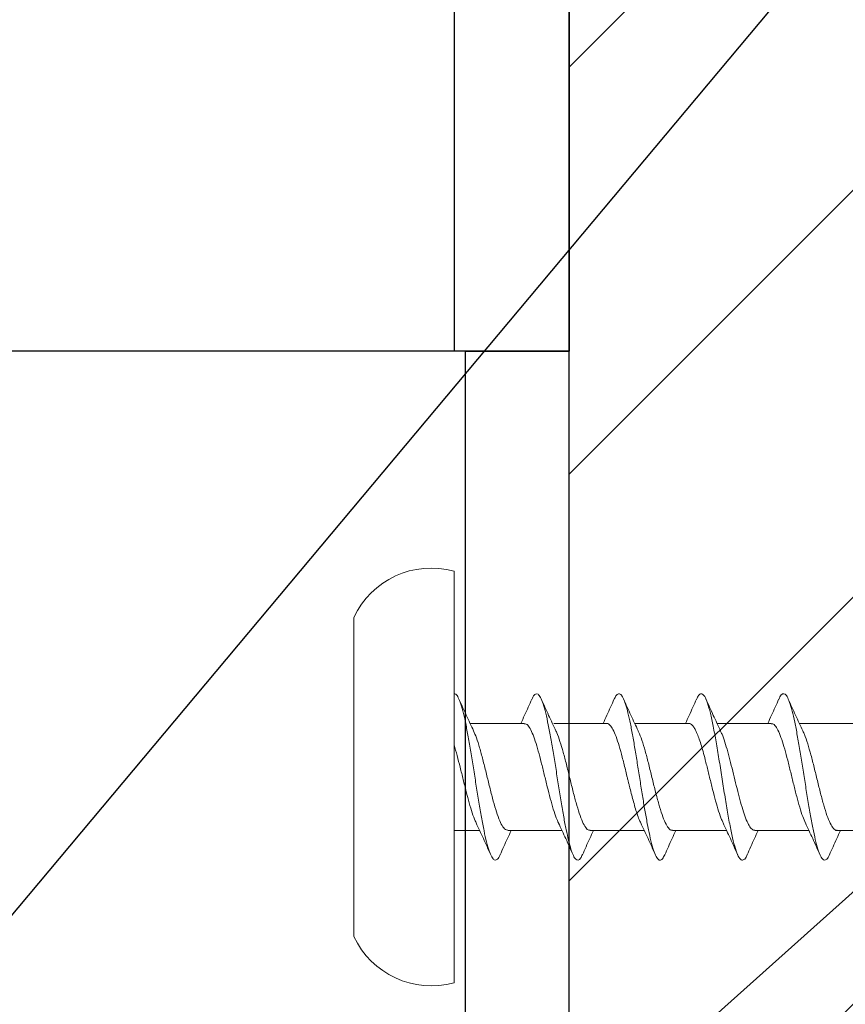
# Model space of a CAD drawing. Units: inches. Extents: x 1451.4 to 1463.3, y 1121.7 to 1137.5.
# Drawn here: x 1456.1 to 1456.8, y 1124.9 to 1125.8 of the extents above; entities that cross this region are included whole.
import ezdxf

# ---------------------------------------------------------------- set-up
doc = ezdxf.new("R2010")
doc.units = ezdxf.units.IN
doc.header["$LTSCALE"] = 48
doc.header["$MEASUREMENT"] = 0
doc.layers.add('STARTER_RAIL', color=7, linetype='Continuous')
doc.layers.add('text', color=7, linetype='Continuous')
doc.styles.get("Standard").update_dxf_attribs({"font": 'times.ttf', "height": 0.125})
doc.dimstyles.get("Standard").update_dxf_attribs({"dimtxt": 0.125, "dimasz": 0.0625, "dimexe": 0.0625, "dimexo": 0.125, "dimgap": 0.09, "dimtad": 1, "dimdec": 4, "dimzin": 0, "dimdsep": 46, "dimlunit": 4, "dimtxsty": 'Standard', "dimcen": 0.09, "dimclrt": 7, "dimadec": 0, "dimazin": 0, "dimtfac": 1, "dimtdec": 4, "dimtofl": 0, "dimtmove": 0, "dimatfit": 3, "dimfxl": 1, "dimfrac": 1, "dimtolj": 1, "dimtzin": 0, "dimarcsym": 0})

# ---------------------------------------------------------------- blocks, each defined once
blk = doc.blocks.new('SR2 052312')
at = {"layer": 'STARTER_RAIL'}
for p, q in [((-0.09, 0), (0, 0)), ((-0.09, -1.11), (-0.09, 0)), ((0, -1.11), (0, 0))]:
    blk.add_line(p, q, dxfattribs=at)
blk = doc.blocks.new('CS screw')
at = {"color": 7, "linetype": 'Continuous', "lineweight": 15}
for p, q in [((-0.13857, 0.08708), (0, 0.08708)), ((0, 0.08708), (0.13857, 0.08708)), ((-0.17885, 0), (0, 0)), ((-0.04649, 0), (-0.04649, -0.02221)), ((0, 0), (0.17885, 0)), ((0.04651, -0.06105), (0.04651, -0.01393)), ((-0.04649, -0.04667), (-0.04649, -0.09375)), ((0.0465, -0.13259), (0.0465, -0.08674)), ((-0.0465, -0.11819), (-0.0465, -0.16529)), ((0.0465, -0.20409), (0.0465, -0.15701)), ((-0.0465, -0.18974), (-0.0465, -0.23682)), ((0.0465, -0.27566), (0.0465, -0.22854)), ((-0.0465, -0.26129), (-0.0465, -0.30837)), ((0.0465, -0.34716), (0.0465, -0.30008)), ((-0.0465, -0.33282), (-0.0465, -0.37991))]:
    blk.add_line(p, q, dxfattribs=at)
for centre, start, end in [((-0.10706, 0.01965), 115.04923, 195.30872), ((0.10706, 0.01965), 344.69128, 64.95077)]:
    blk.add_arc(centre, 0.07443, start, end, dxfattribs=at)
for points, knots in [([(-0.06734, -0.04008), (-0.06788, -0.03987), (-0.07036, -0.03892), (-0.0722, -0.03722), (-0.07256, -0.03499), (-0.06988, -0.03275), (-0.06462, -0.03052), (-0.05689, -0.02828), (-0.04691, -0.02605), (-0.03517, -0.02381), (-0.02209, -0.02158), (-0.00814, -0.01935), (0.00612, -0.01711), (0.02014, -0.01488), (0.0334, -0.01264), (0.04534, -0.01041), (0.05557, -0.00818), (0.06371, -0.00594), (0.06931, -0.00371), (0.07198, -0.00173), (0.07233, -0.00049), (0.07228, 0)], [0, 0, 0, 0, 0.0142213, 0.0649765, 0.1157234, 0.1664727, 0.2172322, 0.2679792, 0.3187263, 0.3694858, 0.420235, 0.470982, 0.5217372, 0.5724924, 0.6232393, 0.6739886, 0.724748, 0.7754951, 0.8262421, 0.8770016, 0.9104481, 0.9104481, 0.9104481, 0.9104481]), ([(-0.03984, -0.01923), (-0.03933, -0.01895), (-0.03722, -0.0178), (-0.0314, -0.01578), (-0.0228, -0.01316), (-0.01285, -0.01055), (-0.00227, -0.00793), (0.00844, -0.00532), (0.0187, -0.0027), (0.025, -0.00093), (0.02794, -0.00003), (0.02804, 0)], [0, 0, 0, 0, 0.0281237, 0.1159646, 0.203806, 0.2916481, 0.3794909, 0.4673332, 0.5551748, 0.6430158, 0.6460618, 0.6460618, 0.6460618, 0.6460618]), ([(0.03998, -0.01699), (0.04449, -0.01486), (0.05363, -0.01054), (0.06298, -0.00637), (0.06772, -0.00427)], [0, 0, 0, 0, 0.49383, 1, 1, 1, 1]), ([(-0.04618, -0.04667), (-0.04613, -0.04598), (-0.04602, -0.04435), (-0.04259, -0.04179), (-0.03669, -0.039), (-0.02843, -0.03621), (-0.01854, -0.03342), (-0.00752, -0.03062), (0.00394, -0.02783), (0.01519, -0.02504), (0.02547, -0.02224), (0.03414, -0.01954), (0.03813, -0.01776), (0.04002, -0.01692)], [0, 0, 0, 0, 0.070154, 0.164034, 0.257895, 0.351755, 0.445635, 0.539489, 0.633359, 0.727228, 0.821082, 0.914962, 1, 1, 1, 1]), ([(-0.03993, -0.01914), (-0.04443, -0.02127), (-0.05355, -0.02558), (-0.0629, -0.02974), (-0.06763, -0.03185)], [0, 0, 0, 0, 0.4937069, 1, 1, 1, 1]), ([(-0.06763, -0.04006), (-0.06289, -0.04216), (-0.05577, -0.04532), (-0.04882, -0.0486), (-0.04649, -0.0497)], [0, 0, 0, 0, 0.665499, 1, 1, 1, 1]), ([(0.0677, -0.06764), (0.06297, -0.06554), (0.05583, -0.06237), (0.04886, -0.05908), (0.04651, -0.05798)], [0, 0, 0, 0, 0.663112, 1, 1, 1, 1]), ([(-0.06748, -0.11159), (-0.06864, -0.11105), (-0.0713, -0.10981), (-0.07261, -0.10788), (-0.07188, -0.10578), (-0.0687, -0.10369), (-0.06318, -0.10159), (-0.05549, -0.0995), (-0.04598, -0.0974), (-0.03467, -0.09526), (-0.0218, -0.09307), (-0.00785, -0.09084), (0.0064, -0.08861), (0.02042, -0.08637), (0.03363, -0.08414), (0.04558, -0.0819), (0.05579, -0.07967), (0.0638, -0.07744), (0.0694, -0.0752), (0.07241, -0.07297), (0.07239, -0.07073), (0.07067, -0.06895), (0.06808, -0.06791), (0.06735, -0.06762)], [0, 0, 0, 0, 0.036768, 0.084404, 0.132052, 0.179691, 0.227327, 0.274968, 0.322615, 0.370251, 0.421054, 0.471869, 0.522673, 0.573475, 0.624286, 0.675096, 0.725899, 0.776703, 0.827518, 0.878321, 0.929123, 0.979938, 1, 1, 1, 1]), ([(-0.04, -0.09079), (-0.03862, -0.09013), (-0.0354, -0.08861), (-0.02806, -0.08622), (-0.01885, -0.08361), (-0.00858, -0.08101), (0.00212, -0.0784), (0.01272, -0.0758), (0.02265, -0.07319), (0.03138, -0.07059), (0.03851, -0.06798), (0.04352, -0.06537), (0.04626, -0.06306), (0.04624, -0.06162), (0.04623, -0.06105)], [0, 0, 0, 0, 0.065876, 0.153539, 0.241202, 0.328863, 0.416524, 0.504187, 0.59185, 0.679513, 0.767178, 0.854843, 0.942508, 1, 1, 1, 1]), ([(0.03994, -0.08854), (0.04445, -0.08641), (0.05358, -0.08209), (0.06293, -0.07793), (0.06766, -0.07583)], [0, 0, 0, 0, 0.4936219, 1, 1, 1, 1]), ([(-0.04002, -0.09072), (-0.04453, -0.09285), (-0.05365, -0.09716), (-0.063, -0.10131), (-0.06772, -0.10341)], [0, 0, 0, 0, 0.493949, 1, 1, 1, 1]), ([(-0.04611, -0.11821), (-0.04619, -0.11787), (-0.0465, -0.1166), (-0.04421, -0.11441), (-0.03927, -0.11161), (-0.03181, -0.10882), (-0.02252, -0.10603), (-0.01184, -0.10323), (-0.00047, -0.10044), (0.01093, -0.09765), (0.02171, -0.09486), (0.03103, -0.09206), (0.0372, -0.08994), (0.03932, -0.08876), (0.03978, -0.0885)], [0, 0, 0, 0, 0.034042, 0.128042, 0.222025, 0.316036, 0.410025, 0.504015, 0.598025, 0.692009, 0.786008, 0.880008, 0.973991, 1, 1, 1, 1]), ([(-0.06771, -0.11158), (-0.06296, -0.11368), (-0.05582, -0.11684), (-0.04884, -0.12013), (-0.04649, -0.12123)], [0, 0, 0, 0, 0.66415, 1, 1, 1, 1]), ([(-0.04001, -0.16228), (-0.03903, -0.16181), (-0.03675, -0.16072), (-0.03201, -0.15903), (-0.02633, -0.15725), (-0.01855, -0.15507), (-0.01133, -0.15323), (-0.00527, -0.15174), (-0.00233, -0.15102), (0.00153, -0.15008), (0.00819, -0.14845), (0.01731, -0.14616), (0.02714, -0.14345), (0.03531, -0.14077), (0.04152, -0.13812), (0.04522, -0.13551), (0.04678, -0.13367), (0.04641, -0.1327), (0.04637, -0.13259)], [0, 0, 0, 0, 0.047107, 0.110337, 0.170405, 0.227309, 0.331395, 0.355506, 0.378824, 0.40426, 0.451098, 0.543713, 0.635134, 0.725362, 0.814397, 0.902237, 0.988883, 1, 1, 1, 1]), ([(0.06773, -0.13918), (0.06298, -0.13708), (0.05583, -0.13391), (0.04885, -0.13062), (0.0465, -0.12952)], [0, 0, 0, 0, 0.663779, 1, 1, 1, 1]), ([(-0.06755, -0.18312), (-0.06886, -0.18247), (-0.07167, -0.18108), (-0.07274, -0.17894), (-0.0713, -0.17671), (-0.067, -0.17447), (-0.0602, -0.17224), (-0.05129, -0.17005), (-0.0407, -0.16791), (-0.02898, -0.16581), (-0.01631, -0.16372), (-0.00307, -0.16162), (0.01027, -0.15953), (0.02327, -0.15744), (0.0355, -0.15534), (0.04649, -0.15325), (0.05592, -0.15115), (0.0635, -0.14906), (0.06893, -0.14696), (0.07199, -0.14487), (0.07258, -0.14277), (0.07121, -0.14087), (0.06857, -0.13967), (0.06746, -0.13917)], [0, 0, 0, 0, 0.044239, 0.095068, 0.145889, 0.196711, 0.247544, 0.298365, 0.346018, 0.393682, 0.44134, 0.488994, 0.53665, 0.584315, 0.631968, 0.679622, 0.727284, 0.774944, 0.822598, 0.870252, 0.917918, 0.965571, 1, 1, 1, 1]), ([(0.04002, -0.16004), (0.04453, -0.15791), (0.05366, -0.1536), (0.06301, -0.14944), (0.06774, -0.14733)], [0, 0, 0, 0, 0.493853, 1, 1, 1, 1]), ([(-0.03994, -0.16222), (-0.04445, -0.16435), (-0.05358, -0.16867), (-0.06293, -0.17282), (-0.06766, -0.17493)], [0, 0, 0, 0, 0.4936162, 1, 1, 1, 1]), ([(-0.0462, -0.18974), (-0.04627, -0.18953), (-0.04668, -0.18838), (-0.04464, -0.18631), (-0.04008, -0.18351), (-0.03293, -0.18072), (-0.02382, -0.17793), (-0.0133, -0.17514), (-0.00198, -0.17234), (0.00945, -0.16955), (0.02037, -0.16676), (0.0299, -0.16396), (0.03658, -0.16171), (0.03907, -0.16039), (0.0398, -0.16)], [0, 0, 0, 0, 0.021715, 0.1155844, 0.2094804, 0.3033561, 0.3972319, 0.4911279, 0.5849973, 0.6788826, 0.772768, 0.8666373, 0.9605333, 1, 1, 1, 1]), ([(-0.06771, -0.18311), (-0.06298, -0.18521), (-0.05583, -0.18838), (-0.04885, -0.19167), (-0.0465, -0.19278)], [0, 0, 0, 0, 0.6630999, 1, 1, 1, 1]), ([(-0.03984, -0.23385), (-0.03898, -0.23341), (-0.03642, -0.2321), (-0.02997, -0.22991), (-0.02108, -0.2273), (-0.01098, -0.22469), (-0.00217, -0.22253), (0.00484, -0.22081), (0.00998, -0.21954), (0.01582, -0.21805), (0.02213, -0.21637), (0.02855, -0.2145), (0.03414, -0.21265), (0.03878, -0.21082), (0.04239, -0.20902), (0.04489, -0.20725), (0.04631, -0.2056), (0.04638, -0.20455), (0.04642, -0.20409)], [0, 0, 0, 0, 0.044361, 0.132099, 0.219837, 0.307576, 0.395315, 0.437592, 0.48087, 0.523797, 0.587488, 0.650388, 0.712499, 0.773818, 0.834347, 0.894086, 0.953033, 1, 1, 1, 1]), ([(0.06764, -0.21069), (0.0629, -0.20859), (0.05578, -0.20543), (0.04883, -0.20215), (0.0465, -0.20106)], [0, 0, 0, 0, 0.665554, 1, 1, 1, 1]), ([(-0.06747, -0.25469), (-0.06773, -0.25459), (-0.0703, -0.25367), (-0.07221, -0.25192), (-0.07256, -0.24944), (-0.06922, -0.24696), (-0.06273, -0.24448), (-0.05316, -0.24199), (-0.04113, -0.23951), (-0.02716, -0.23703), (-0.01187, -0.23455), (0.00396, -0.23206), (0.01962, -0.22958), (0.03432, -0.2271), (0.04741, -0.22462), (0.0583, -0.22213), (0.06634, -0.21965), (0.07131, -0.21717), (0.07281, -0.21477), (0.0715, -0.21261), (0.06866, -0.21127), (0.0674, -0.21068)], [0, 0, 0, 0, 0.006346, 0.062749, 0.119152, 0.175569, 0.231972, 0.288375, 0.344792, 0.401195, 0.457598, 0.514015, 0.570418, 0.62682, 0.683238, 0.73964, 0.796043, 0.85246, 0.908863, 0.959644, 1, 1, 1, 1]), ([(0.03993, -0.23162), (0.04444, -0.22949), (0.05356, -0.22517), (0.06291, -0.22101), (0.06765, -0.2189)], [0, 0, 0, 0, 0.493699, 1, 1, 1, 1]), ([(-0.03996, -0.23376), (-0.04447, -0.23589), (-0.05361, -0.24021), (-0.06296, -0.24437), (-0.0677, -0.24648)], [0, 0, 0, 0, 0.493805, 1, 1, 1, 1]), ([(-0.04617, -0.26129), (-0.04623, -0.26091), (-0.04641, -0.25971), (-0.04439, -0.25768), (-0.04031, -0.25519), (-0.03414, -0.25271), (-0.02641, -0.25023), (-0.01744, -0.24775), (-0.00762, -0.24526), (0.00254, -0.24278), (0.0126, -0.2403), (0.02206, -0.23782), (0.03039, -0.23533), (0.0365, -0.23325), (0.03895, -0.232), (0.03979, -0.23157)], [0, 0, 0, 0, 0.037908, 0.12147, 0.205011, 0.288552, 0.372113, 0.455654, 0.539195, 0.622757, 0.706298, 0.789839, 0.8734, 0.956941, 1, 1, 1, 1]), ([(-0.06765, -0.25467), (-0.06291, -0.25677), (-0.05578, -0.25993), (-0.04883, -0.26321), (-0.0465, -0.26431)], [0, 0, 0, 0, 0.665238, 1, 1, 1, 1]), ([(0.06775, -0.28227), (0.06301, -0.28017), (0.05585, -0.27699), (0.04886, -0.2737), (0.0465, -0.27259)], [0, 0, 0, 0, 0.662579, 1, 1, 1, 1]), ([(-0.06747, -0.3262), (-0.06795, -0.32601), (-0.07039, -0.32509), (-0.07214, -0.32342), (-0.07256, -0.32118), (-0.07002, -0.31895), (-0.06476, -0.31672), (-0.05703, -0.31448), (-0.04716, -0.31225), (-0.03544, -0.31001), (-0.02235, -0.30778), (-0.00843, -0.30555), (0.00583, -0.30331), (0.01985, -0.30108), (0.03312, -0.29884), (0.04514, -0.29661), (0.05538, -0.29437), (0.06351, -0.29214), (0.06925, -0.28991), (0.07231, -0.28767), (0.07242, -0.28544), (0.07079, -0.28363), (0.06816, -0.28256), (0.06738, -0.28225)], [0, 0, 0, 0, 0.012352, 0.063184, 0.114026, 0.164856, 0.215686, 0.266529, 0.317361, 0.368191, 0.419029, 0.469867, 0.520697, 0.571529, 0.622372, 0.673202, 0.724032, 0.774874, 0.825707, 0.876537, 0.927375, 0.978213, 1, 1, 1, 1]), ([(-0.04013, -0.3054), (-0.03831, -0.30459), (-0.03454, -0.30291), (-0.02649, -0.30036), (-0.01704, -0.29775), (-0.00665, -0.29514), (0.00407, -0.29254), (0.01458, -0.28993), (0.02433, -0.28733), (0.0328, -0.28472), (0.03959, -0.28211), (0.04418, -0.2795), (0.04646, -0.27735), (0.04626, -0.27607), (0.0462, -0.27566)], [0, 0, 0, 0, 0.081782, 0.169456, 0.257128, 0.3448, 0.43247, 0.520139, 0.607807, 0.695477, 0.783146, 0.870817, 0.958487, 1, 1, 1, 1]), ([(0.03997, -0.30313), (0.04448, -0.301), (0.05362, -0.29668), (0.06297, -0.29253), (0.06771, -0.29042)], [0, 0, 0, 0, 0.4936386, 1, 1, 1, 1]), ([(-0.03998, -0.30532), (-0.04449, -0.30745), (-0.05363, -0.31176), (-0.06298, -0.31592), (-0.06772, -0.31802)], [0, 0, 0, 0, 0.493687, 1, 1, 1, 1]), ([(-0.04628, -0.33282), (-0.04633, -0.3327), (-0.04676, -0.33165), (-0.04497, -0.32967), (-0.04068, -0.32687), (-0.03373, -0.32408), (-0.02483, -0.32129), (-0.01441, -0.3185), (-0.00314, -0.3157), (0.00831, -0.31291), (0.01929, -0.31012), (0.02903, -0.30733), (0.03607, -0.30498), (0.03883, -0.30357), (0.03977, -0.30309)], [0, 0, 0, 0, 0.012196, 0.106117, 0.200038, 0.29398, 0.387894, 0.481825, 0.575756, 0.669671, 0.763612, 0.857533, 0.951454, 1, 1, 1, 1]), ([(-0.06775, -0.32618), (-0.06301, -0.32828), (-0.05585, -0.33145), (-0.04886, -0.33474), (-0.0465, -0.33585)], [0, 0, 0, 0, 0.662842, 1, 1, 1, 1])]:
    blk.add_open_spline(points, degree=3, knots=knots, dxfattribs=at)

msp = doc.modelspace()

# ---------------------------------------------------------------- hatches: boundary and pattern name
h = msp.add_hatch()
h.set_pattern_fill('ANSI31', color=3, scale=2)
h.set_pattern_definition([(45, (36.57804, 4.86572), (-0.176776695, 0.176776695), [])])
h.paths.add_polyline_path([(1456.56472, 1135.54478), (1457.06472, 1135.54478), (1457.06472, 1123.5763), (1456.56472, 1123.5763)])

# ---------------------------------------------------------------- linework, layer by layer
at = {"color": 4}
msp.add_line((1456.56472, 1123.56543), (1456.56472, 1135.59536), dxfattribs=at)
at = {"color": 6}
for p, q in [((1456.46472, 1127.49952), (1456.46472, 1125.49952)), ((1456.56472, 1127.49952), (1456.56472, 1125.49952)), ((1456.56472, 1125.49952), (1455.46614, 1125.49952))]:
    msp.add_line(p, q, dxfattribs=at)

# ---------------------------------------------------------------- block references
msp.add_blockref('SR2 052312', (1456.56472, 1125.49952), dxfattribs=at)
at = {"layer": 'text', "color": 3, "rotation": 90.00000000000001}
msp.add_blockref('CS screw', (1456.46472, 1125.12952), dxfattribs=at)

# ---------------------------------------------------------------- leaders
at = {"layer": 'text'}
for points, override in [([(1455.69095, 1124.54468), (1457.67113, 1126.90761), (1458.62293, 1126.90761)], {"dimasz": 0.125, "dimtad": 0}), ([(1456.12451, 1124.41552), (1457.64054, 1125.77075), (1458.56609, 1125.77075)], {"dimasz": 0.125, "dimgap": 0.09, "dimtad": 0})]:
    msp.add_leader(points, dimstyle='Standard', override=override, dxfattribs=at)

doc.saveas('drawing.dxf')
